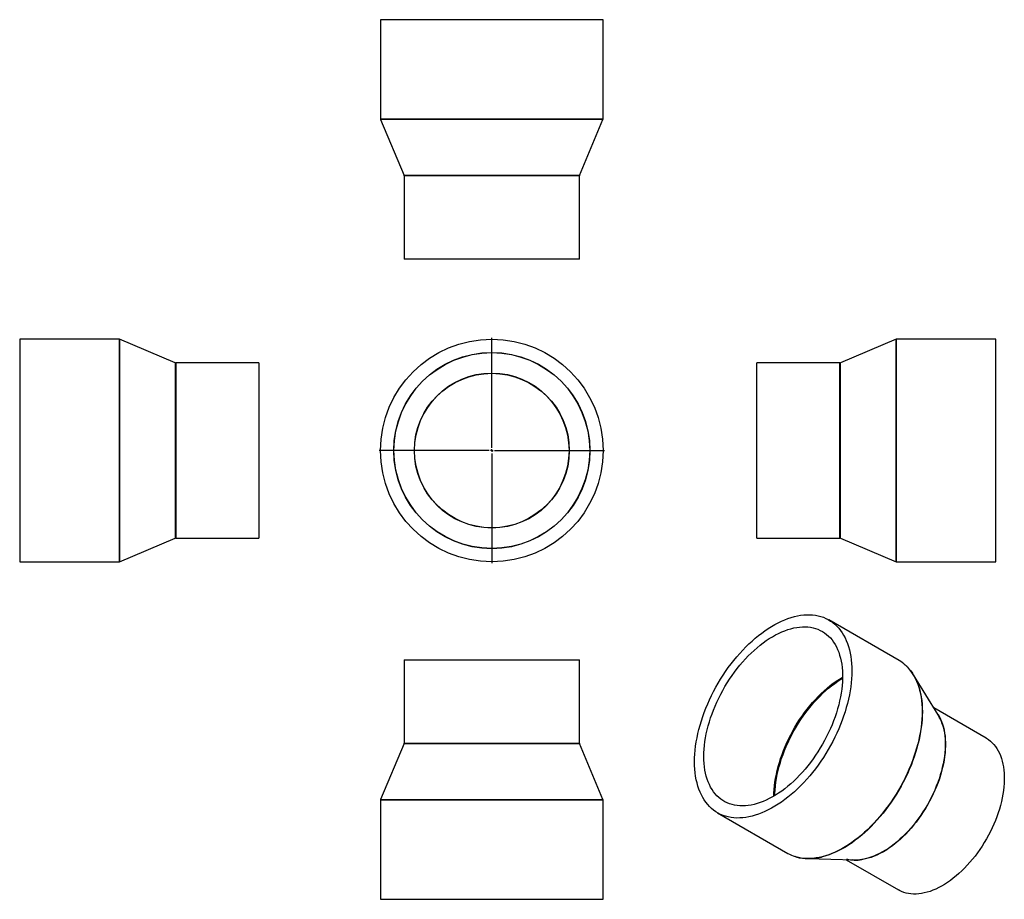
# Model space of a CAD drawing. Units: millimetres. Extents: x -718 to 1052, y -694 to 886.
import ezdxf

# ---------------------------------------------------------------- set-up
doc = ezdxf.new("R2010")
doc.units = ezdxf.units.MM
doc.layers.add('FORMAT', color=7, linetype='Continuous')

# ---------------------------------------------------------------- blocks, each defined once
blk = doc.blocks.new('SW_CENTERMARKSYMBOL_0')
at = {"layer": 'FORMAT', "color": 0}
for p, q in [((0, 5), (0, 202.5)), ((-5, 0), (-202.5, 0)), ((0, 0), (-2.5, 0)), ((0, 0), (0, 2.5)), ((0, 0), (0, -2.5)), ((0, 0), (2.5, 0)), ((5, 0), (202.5, 0)), ((0, -5), (0, -202.5))]:
    blk.add_line(p, q, dxfattribs=at)

msp = doc.modelspace()

# ---------------------------------------------------------------- linework, layer by layer
at = {"color": 7, "linetype": 'Continuous', "lineweight": 25}
for p, q in [((-69.3, 886), (-69.3, 707.4)), ((330.7, 886), (-69.3, 886)), ((330.7, 707.4), (330.7, 886)), ((-69.2, 706.6), (-27, 606.3)), ((288.3, 606.3), (330.5, 706.6)), ((-26.8, 605.6), (-26.8, 456)), ((288.2, 456), (288.2, 605.6)), ((288.2, 456), (-26.8, 456)), ((-539.3, 312), (-717.9, 312)), ((-717.9, 312), (-717.9, -88)), ((-438.3, 269.7), (-538.5, 311.9)), ((857.5, 311.9), (757.2, 269.7)), ((1036.9, 312), (858.3, 312)), ((1036.9, 112), (1036.9, 312)), ((-287.9, 269.5), (-437.5, 269.5)), ((-287.9, 269.5), (-287.9, -45.5)), ((756.5, 269.5), (606.9, 269.5)), ((606.9, 112), (606.9, 269.5)), ((606.9, -45.5), (606.9, 112)), ((1036.9, -88), (1036.9, 112)), ((-538.5, -87.8), (-438.3, -45.6)), ((-437.5, -45.5), (-287.9, -45.5)), ((606.9, -45.5), (756.5, -45.5)), ((757.2, -45.6), (857.5, -87.8)), ((-717.9, -88), (-539.3, -88)), ((858.3, -88), (1036.9, -88)), ((862.7, -265.2), (736.4, -192.3)), ((-26.8, -264.1), (-26.8, -413.7)), ((-26.8, -264.1), (288.2, -264.1)), ((288.2, -413.7), (288.2, -264.1)), ((932.9, -362.8), (888.4, -290.7)), ((1019.3, -404.6), (925.2, -350.3)), ((-27, -414.5), (-69.2, -514.8)), ((330.5, -514.8), (288.3, -414.5)), ((-69.3, -515.5), (-69.3, -694.1)), ((330.7, -694.1), (330.7, -515.5)), ((536.5, -538.7), (662.7, -611.6)), ((697.6, -621.1), (782.4, -623.5)), ((767.7, -623.1), (861.8, -677.4)), ((-69.3, -694.1), (330.7, -694.1))]:
    msp.add_line(p, q, dxfattribs=at)
at = {"color": 1, "linetype": 'Continuous', "lineweight": 25}
for p, q in [((330.7, 707.4), (-69.3, 707.4)), ((330.5, 706.6), (-69.2, 706.6)), ((288.3, 606.3), (-27, 606.3)), ((288.2, 605.6), (-26.8, 605.6)), ((-539.3, 312), (-539.3, -88)), ((-538.5, 311.9), (-538.5, -87.8)), ((857.5, 112), (857.5, 311.9)), ((858.3, 112), (858.3, 312)), ((-438.3, 269.7), (-438.3, -45.6)), ((-437.5, 269.5), (-437.5, -45.5)), ((756.5, 112), (756.5, 269.5)), ((757.2, 112), (757.2, 269.7)), ((756.5, -45.5), (756.5, 112)), ((757.2, -45.6), (757.2, 112)), ((857.5, -87.8), (857.5, 112)), ((858.3, -88), (858.3, 112)), ((-27, -414.5), (288.3, -414.5)), ((-26.8, -413.7), (288.2, -413.7)), ((-69.3, -515.5), (330.7, -515.5)), ((-69.2, -514.8), (330.5, -514.8))]:
    msp.add_line(p, q, dxfattribs=at)
at = {"color": 7, "linetype": 'Continuous', "lineweight": 25, "flags": 128}
for points in [[(495, -447.1), (495.2, -440.2), (495.5, -433.2), (496.1, -426), (497, -418.8), (498.1, -411.4), (499.5, -404), (501.1, -396.5), (502.9, -388.9), (505, -381.3), (507.3, -373.7), (509.8, -366), (512.5, -358.4), (515.5, -350.7), (518.7, -343.1), (522, -335.6), (525.6, -328), (529.4, -320.6), (533.4, -313.2), (537.5, -305.9), (541.8, -298.8), (546.3, -291.7), (551, -284.8), (555.7, -278), (560.7, -271.4), (565.7, -264.9), (570.9, -258.6), (576.2, -252.5), (581.7, -246.6), (587.2, -240.9), (592.8, -235.4), (598.4, -230.2), (604.2, -225.2), (610, -220.4), (615.8, -215.9), (621.7, -211.6), (627.6, -207.6), (633.5, -203.9), (639.4, -200.5), (645.3, -197.4), (651.2, -194.6), (657.1, -192), (663, -189.8), (668.7, -187.9), (674.5, -186.3), (680.2, -185), (685.7, -184), (691.3, -183.3), (696.7, -183), (702, -183), (707.2, -183.3), (712.2, -183.9), (717.2, -184.8), (722, -186.1), (726.6, -187.6), (731.1, -189.5), (735.4, -191.7), (739.5, -194.2), (743.5, -197), (747.3, -200.1), (750.9, -203.5), (754.2, -207.1), (757.4, -211.1), (760.4, -215.3), (763.1, -219.8), (765.6, -224.5), (767.9, -229.5), (770, -234.7), (771.8, -240.1), (773.4, -245.8), (774.8, -251.7), (775.9, -257.8), (776.8, -264), (777.4, -270.5), (777.8, -277.1), (777.9, -283.9), (777.8, -290.8), (777.4, -297.8), (776.8, -305), (775.9, -312.2), (774.8, -319.6), (773.4, -327), (771.8, -334.5), (770, -342.1), (767.9, -349.7), (765.6, -357.3), (763.1, -365), (760.4, -372.6), (757.4, -380.3), (754.2, -387.9), (750.9, -395.4), (747.3, -403), (743.5, -410.4), (739.5, -417.8), (735.4, -425.1), (731.1, -432.2), (726.6, -439.3), (722, -446.2), (717.2, -453), (712.2, -459.6), (707.2, -466.1), (702, -472.4), (696.7, -478.5), (691.3, -484.4), (685.7, -490.1), (680.2, -495.6), (674.5, -500.8), (668.7, -505.9), (663, -510.6), (657.1, -515.1), (651.2, -519.4), (645.3, -523.4), (639.4, -527.1), (633.5, -530.5), (627.6, -533.6), (621.7, -536.4), (615.8, -539), (610, -541.2), (604.2, -543.1), (598.4, -544.7), (592.8, -546), (587.2, -547), (581.7, -547.7), (576.2, -548), (570.9, -548.1), (565.7, -547.8), (560.7, -547.1), (555.7, -546.2), (551, -544.9), (546.3, -543.4), (541.8, -541.5), (537.5, -539.3), (533.4, -536.8), (529.4, -534), (525.6, -530.9), (522, -527.5), (518.7, -523.9), (515.5, -519.9), (512.5, -515.7), (509.8, -511.2), (507.3, -506.5), (505, -501.5), (502.9, -496.3), (501.1, -490.9), (499.5, -485.2), (498.1, -479.3), (497, -473.2), (496.1, -467), (495.5, -460.5), (495.2, -453.9), (495, -447.1)], [(511.8, -437.5), (511.9, -431), (512.3, -424.4), (512.9, -417.6), (513.8, -410.8), (514.9, -403.9), (516.2, -396.9), (517.8, -389.8), (519.6, -382.7), (521.7, -375.6), (524, -368.4), (526.5, -361.2), (529.2, -354.1), (532.1, -346.9), (535.3, -339.8), (538.6, -332.8), (542.2, -325.8), (545.9, -318.9), (549.8, -312.1), (553.9, -305.3), (558.1, -298.8), (562.5, -292.3), (567.1, -286), (571.7, -279.8), (576.5, -273.8), (581.5, -268), (586.5, -262.4), (591.6, -257), (596.9, -251.8), (602.2, -246.9), (607.6, -242.2), (613, -237.7), (618.5, -233.4), (624, -229.5), (629.5, -225.8), (635.1, -222.4), (640.6, -219.2), (646.2, -216.4), (651.7, -213.8), (657.2, -211.6), (662.6, -209.6), (668, -208), (673.4, -206.7), (678.7, -205.7), (683.8, -205), (688.9, -204.6), (693.9, -204.6), (698.8, -204.8), (703.5, -205.4), (708.1, -206.3), (712.6, -207.6), (716.9, -209.1), (721.1, -211), (725.1, -213.1), (728.9, -215.6), (732.5, -218.3), (736, -221.4), (739.2, -224.7), (742.3, -228.3), (745.1, -232.2), (747.7, -236.3), (750.1, -240.8), (752.3, -245.4), (754.2, -250.3), (755.9, -255.4), (757.4, -260.8), (758.6, -266.3), (759.6, -272), (760.3, -278), (760.8, -284.1), (761.1, -290.3), (761.1, -296.8), (760.8, -303.3), (760.3, -310), (759.6, -316.8), (758.6, -323.7), (757.4, -330.6), (755.9, -337.6), (754.2, -344.7), (752.3, -351.9), (750.1, -359), (747.7, -366.2), (745.1, -373.4), (742.3, -380.5), (739.2, -387.6), (736, -394.7), (732.5, -401.7), (728.9, -408.7), (725.1, -415.6), (721.1, -422.3), (716.9, -429), (712.6, -435.5), (708.1, -441.9), (703.5, -448.1), (698.8, -454.2), (693.9, -460.1), (688.9, -465.8), (683.8, -471.3), (678.7, -476.6), (673.4, -481.7), (668, -486.5), (662.6, -491.1), (657.2, -495.5), (651.7, -499.6), (646.2, -503.4), (640.6, -507), (635.1, -510.3), (629.5, -513.2), (624, -515.9), (618.5, -518.3), (613, -520.4), (607.6, -522.2), (602.2, -523.7), (596.9, -524.9), (591.6, -525.7), (586.5, -526.2), (581.5, -526.4), (576.5, -526.3), (571.7, -525.9), (567.1, -525.2), (562.5, -524.1), (558.1, -522.7), (553.9, -521), (549.8, -519), (545.9, -516.7), (542.2, -514.1), (538.6, -511.2), (535.3, -508), (532.1, -504.5), (529.2, -500.8), (526.5, -496.8), (524, -492.5), (521.7, -488), (519.6, -483.2), (517.8, -478.2), (516.2, -472.9), (514.9, -467.5), (513.8, -461.9), (512.9, -456), (512.3, -450), (511.9, -443.8), (511.8, -437.5)], [(1019.3, -404.6), (1019.7, -404.9), (1023.3, -407.2), (1026.8, -409.9), (1030, -412.8), (1033, -416), (1035.8, -419.5), (1038.5, -423.3), (1040.9, -427.3), (1043, -431.6), (1045, -436.1), (1046.7, -440.9), (1048.1, -445.9), (1049.4, -451.1), (1050.4, -456.4), (1051.1, -462), (1051.6, -467.8), (1051.8, -473.7), (1051.8, -479.8), (1051.6, -486), (1051.1, -492.3), (1050.4, -498.8), (1049.4, -505.3), (1048.1, -511.9), (1046.7, -518.6), (1045, -525.4), (1043, -532.1), (1040.9, -538.9), (1038.5, -545.7), (1035.8, -552.5), (1033, -559.2), (1030, -565.9), (1026.8, -572.6), (1023.3, -579.2), (1019.7, -585.7), (1015.9, -592.1), (1012, -598.4), (1007.9, -604.6), (1003.6, -610.6), (999.2, -616.4), (994.7, -622.1), (990, -627.7), (985.2, -633), (980.4, -638.1), (975.4, -643), (970.4, -647.7), (965.3, -652.1), (960.1, -656.3), (954.9, -660.2), (949.7, -663.9), (944.5, -667.3), (939.2, -670.4), (933.9, -673.2), (928.7, -675.7), (923.5, -678), (918.3, -679.9), (913.2, -681.5), (908.1, -682.8), (903.1, -683.8), (898.2, -684.4), (893.4, -684.8), (888.7, -684.8), (884.1, -684.5), (879.6, -683.9), (875.3, -682.9), (871.1, -681.7), (867, -680.1), (863.2, -678.2), (861.8, -677.4)]]:
    msp.add_lwpolyline(points, dxfattribs=at)
at = {"color": 1, "linetype": 'Continuous', "lineweight": 25, "flags": 128}
for points in [[(873.9, -273.2), (877.2, -276.4), (880.5, -280), (883.7, -284), (886.7, -288.2), (889.4, -292.7), (891.9, -297.4), (894.2, -302.4), (896.3, -307.6), (898.1, -313), (899.7, -318.7), (901.1, -324.6), (902.2, -330.7), (903, -336.9), (903.7, -343.4), (904, -350), (904.2, -356.8), (904, -363.7), (903.7, -370.7), (903, -377.9), (902.2, -385.1), (901.1, -392.5), (899.7, -399.9), (898.1, -407.5), (896.3, -415), (894.2, -422.6), (891.9, -430.2), (889.4, -437.9), (886.7, -445.5), (883.7, -453.2), (880.5, -460.8), (877.2, -468.3), (873.6, -475.9), (869.8, -483.3), (865.8, -490.7), (861.7, -498), (857.4, -505.1), (852.9, -512.2), (848.2, -519.1), (843.5, -525.9), (838.5, -532.5), (833.5, -539), (828.3, -545.3), (823, -551.4), (817.5, -557.3), (812, -563), (806.4, -568.5), (800.8, -573.7), (795, -578.8), (789.2, -583.5), (783.4, -588), (777.5, -592.3), (771.6, -596.3), (765.7, -600), (759.8, -603.4), (753.9, -606.5), (748, -609.4), (742.1, -611.9), (736.2, -614.1), (730.4, -616), (724.7, -617.7), (719, -618.9), (713.4, -619.9), (707.9, -620.6), (702.5, -620.9), (697.2, -621), (692, -620.7), (687, -620), (682, -619.1), (677.2, -617.8), (676, -617.5)], [(637.7, -508.8), (637.8, -503.6), (638.1, -497), (638.8, -490.3), (639.6, -483.5), (640.7, -476.5), (642.1, -469.5), (643.7, -462.5), (645.5, -455.4), (647.5, -448.2), (649.8, -441.1), (652.3, -433.9), (655.1, -426.7), (658, -419.6), (661.1, -412.5), (664.5, -405.4), (668, -398.4), (671.7, -391.5), (675.6, -384.7), (679.7, -378), (684, -371.4), (688.4, -365), (692.9, -358.6), (697.6, -352.5), (702.4, -346.5), (707.3, -340.7), (712.4, -335.1), (717.5, -329.7), (722.7, -324.5), (728, -319.5), (733.4, -314.8), (738.8, -310.3), (744.3, -306.1), (749.8, -302.1), (755.4, -298.4), (760.9, -295), (761.1, -294.9)], [(639.3, -507.8), (639.4, -504.2), (639.8, -497.6), (640.4, -490.8), (641.3, -484), (642.4, -477), (643.8, -470), (645.4, -462.9), (647.2, -455.7), (649.3, -448.5), (651.6, -441.3), (654.1, -434.1), (656.9, -426.9), (659.9, -419.7), (663.1, -412.6), (666.4, -405.5), (670, -398.5), (673.8, -391.6), (677.7, -384.8), (681.8, -378), (686.1, -371.4), (690.6, -365), (695.2, -358.6), (699.9, -352.5), (704.7, -346.5), (709.7, -340.7), (714.8, -335.1), (720, -329.7), (725.2, -324.5), (730.6, -319.6), (736, -314.9), (741.5, -310.4), (747, -306.3), (752.5, -302.3), (758.1, -298.7), (761.1, -296.8)], [(898.2, -312.4), (898.6, -313.5), (900.2, -319.1), (901.5, -325), (902.6, -331.1), (903.5, -337.3), (904.1, -343.8), (904.5, -350.4), (904.6, -357.1), (904.5, -364.1), (904.1, -371.1), (903.5, -378.2), (902.6, -385.5), (901.5, -392.9), (900.2, -400.3), (898.6, -407.8), (896.7, -415.3), (894.7, -422.9), (892.4, -430.6), (889.9, -438.2), (887.1, -445.8), (884.2, -453.5), (881, -461.1), (877.6, -468.6), (874, -476.2), (870.3, -483.6), (866.3, -491), (862.2, -498.2), (857.8, -505.4), (853.4, -512.5), (848.7, -519.4), (843.9, -526.2), (839, -532.8), (833.9, -539.3), (828.8, -545.5), (823.5, -551.6), (818, -557.5), (812.5, -563.2), (807, -568.7), (801.3, -574), (795.6, -579), (789.8, -583.7), (783.9, -588.2), (778.1, -592.5), (772.2, -596.5), (766.2, -600.2), (760.3, -603.6), (754.4, -606.7), (748.5, -609.5), (742.6, -612.1), (736.8, -614.3), (731, -616.2), (725.3, -617.8), (723.2, -618.3)], [(930.8, -359.5), (932.7, -362.2), (935.1, -366.2), (937.2, -370.5), (939.2, -375), (940.9, -379.8), (942.4, -384.8), (943.6, -390), (944.6, -395.4), (945.3, -401), (945.8, -406.7), (946.1, -412.7), (946.1, -418.7), (945.8, -424.9), (945.3, -431.3), (944.6, -437.7), (943.6, -444.3), (942.4, -450.9), (940.9, -457.6), (939.2, -464.3), (937.2, -471.1), (935.1, -477.8), (932.7, -484.6), (930.1, -491.4), (927.2, -498.2), (924.2, -504.9), (921, -511.5), (917.6, -518.1), (913.9, -524.6), (910.2, -531), (906.2, -537.3), (902.1, -543.5), (897.8, -549.5), (893.4, -555.4), (888.9, -561.1), (884.2, -566.6), (879.5, -571.9), (874.6, -577), (869.6, -581.9), (864.6, -586.6), (859.5, -591), (854.4, -595.2), (849.2, -599.2), (843.9, -602.8), (838.7, -606.2), (833.4, -609.3), (828.2, -612.1), (822.9, -614.7), (817.7, -616.9), (812.5, -618.8), (807.4, -620.4), (802.3, -621.7), (797.3, -622.7), (792.4, -623.4), (787.6, -623.7), (782.9, -623.7), (778.5, -623.4)], [(940.3, -379), (940.4, -379.4), (941.9, -384.4), (943.2, -389.6), (944.1, -395), (944.9, -400.6), (945.4, -406.3), (945.6, -412.3), (945.6, -418.3), (945.4, -424.6), (944.9, -430.9), (944.1, -437.4), (943.2, -443.9), (941.9, -450.5), (940.4, -457.2), (938.7, -464), (936.8, -470.7), (934.6, -477.5), (932.2, -484.3), (929.6, -491.1), (926.8, -497.9), (923.7, -504.6), (920.5, -511.3), (917.1, -517.9), (913.5, -524.4), (909.7, -530.8), (905.7, -537.1), (901.6, -543.2), (897.3, -549.3), (892.9, -555.1), (888.4, -560.8), (883.7, -566.4), (879, -571.7), (874.1, -576.8), (869.1, -581.7), (864.1, -586.4), (859, -590.8), (853.8, -595), (848.6, -599), (843.4, -602.6), (838.1, -606), (832.9, -609.1), (827.6, -612), (822.4, -614.5), (817.1, -616.7), (811.9, -618.6), (806.8, -620.2), (801.7, -621.5), (796.7, -622.5), (795.9, -622.6)]]:
    msp.add_lwpolyline(points, dxfattribs=at)
at = {"color": 7, "linetype": 'Continuous', "lineweight": 25}
for radius in [200, 176.3, 175.9, 139.2, 138.8]:
    msp.add_circle((130.7, 112), radius, dxfattribs=at)
for centre, radius, start, end in [((-67.3, 707.4), 2, 180, 202.821), ((328.7, 707.4), 2, 337.179, 0), ((-28.8, 605.6), 2, 0, 22.821), ((290.2, 605.6), 2, 157.179, 180), ((-539.3, 310), 2, 67.179, 90), ((858.3, 310), 2, 90, 112.821), ((-437.5, 271.5), 2, 247.179, 270), ((756.5, 271.5), 2, 270, 292.821), ((-437.5, -47.5), 2, 90, 112.821), ((756.5, -47.5), 2, 67.179, 90), ((-539.3, -86), 2, 270, 292.821), ((858.3, -86), 2, 247.179, 270), ((828.9, -323.8), 67.6, 48.3182, 59.959), ((812.8, -338), 89.2, 16.6881, 41.4893), ((867.4, -402.7), 76.6, 17.998, 31.343), ((-28.8, -413.7), 2, 337.179, 0), ((290.2, -413.7), 2, 180, 202.821), ((-67.3, -515.5), 2, 157.179, 180), ((328.7, -515.5), 2, 0, 22.821), ((696.5, -553.1), 67.5, 240.0346, 252.3391), ((700.8, -529.9), 91.2, 259.5226, 284.2326), ((784.7, -558), 65.7, 255.6976, 279.8404)]:
    msp.add_arc(centre, radius, start, end, dxfattribs=at)
for points, knots in [([(879.4, -278.7), (879, -278.3), (877.5, -276.6), (875.7, -274.8), (874.3, -273.6), (874.1, -273.4)], [0, 0, 0, 0, 0.2482738, 0.8739143, 1, 1, 1, 1]), ([(676.3, -617.5), (677.1, -617.8), (679.5, -618.6), (682, -619.2), (683.8, -619.5), (684, -619.6)], [0, 0, 0, 0, 0.33627, 0.929316, 1, 1, 1, 1])]:
    msp.add_open_spline(points, degree=3, knots=knots, dxfattribs=at)

# ---------------------------------------------------------------- block references
at = {"layer": 'FORMAT', "color": 7}
msp.add_blockref('SW_CENTERMARKSYMBOL_0', (130.7, 112), dxfattribs=at)

doc.saveas('drawing.dxf')
